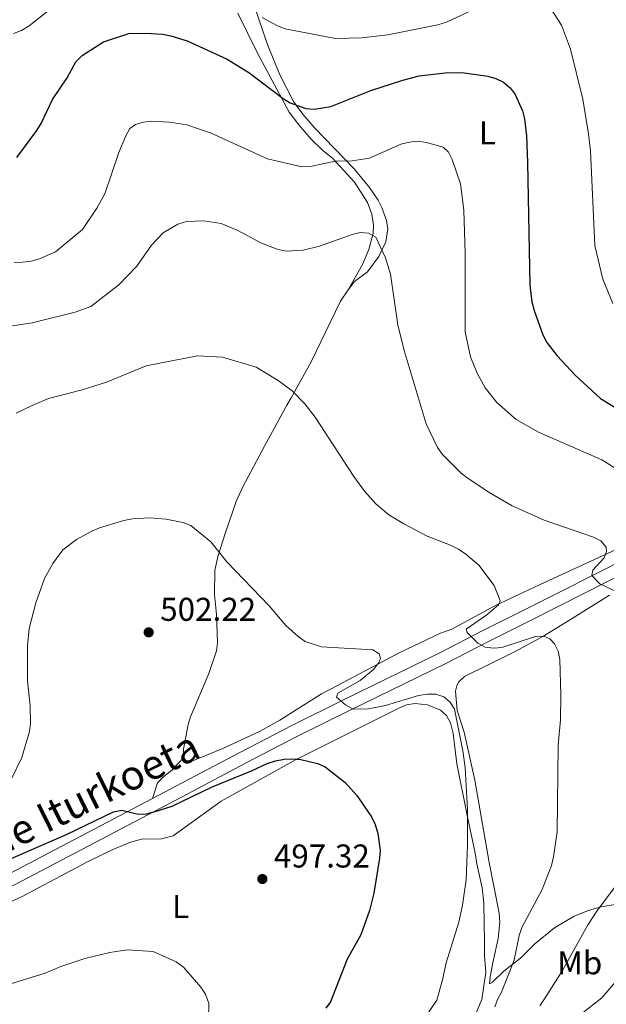
# Model space of a CAD drawing. Extents: x 600834 to 607735, y 720120 to 724850.
# Drawn here: x 603787 to 603966, y 722477 to 722777 of the extents above; entities that cross this region are included whole.
import ezdxf
from ezdxf.enums import TextEntityAlignment as Align

# ---------------------------------------------------------------- set-up
doc = ezdxf.new("R2010")
doc.units = 0
doc.header["$MEASUREMENT"] = 0
doc.linetypes.add('DGN Style 3', pattern=[120.98587200000001, 86.41848, -34.56739200000001])
for name, color, linetype in [('Nivel 21', 7, 'Continuous'), ('Nivel 36', 7, 'Continuous'), ('Nivel 37', 7, 'Continuous'), ('Nivel 4', 7, 'Continuous'), ('Nivel 41', 7, 'Continuous'), ('Nivel 44', 7, 'Continuous'), ('Nivel 5', 7, 'Continuous'), ('Nivel 7', 7, 'Continuous')]:
    doc.layers.add(name, color=color, linetype=linetype)
doc.styles.add('Style-arial', font='arial.shx', dxfattribs={"bigfont": 'arialbig.shx'})
doc.styles.add('Style-ariali', font='ariali.shx', dxfattribs={"bigfont": 'arialibig.shx'})
doc.styles.add('Style-arialn', font='arialn.shx', dxfattribs={"bigfont": 'arialnbig.shx'})

# ---------------------------------------------------------------- blocks, each defined once
blk = doc.blocks.new('5PATER')
at = {"layer": 'Nivel 7', "linetype": 'Continuous', "lineweight": 0}
h = blk.add_hatch(color=53, dxfattribs=at)
edge = h.paths.add_edge_path()
edge.add_ellipse((1.001171767711639e-08, 1.001171767711639e-08), major_axis=(-1.095731442658746, -1.110710700182439), ratio=0.9994222409660319, start_angle=0, end_angle=360)

msp = doc.modelspace()

# ---------------------------------------------------------------- linework, layer by layer
at = {"layer": 'Nivel 21', "color": 7, "linetype": 'DGN Style 3', "lineweight": 0}
for points in [[(603827.717, 722540.0719999999, 500.522), (603836.7209999999, 722544.807, 500.784), (603854.283, 722554.044, 501.794), (603870.0560000001, 722562.277, 503.668), (603886.1140000001, 722570.2280000001, 505.254), (603915.03, 722584.361, 509.003), (603928.308, 722591.2069999999, 511.166), (603941.3049999999, 722597.7209999999, 512.607), (603996.916, 722625.8770000001, 520.249)], [(603699.4850000001, 722475.544, 493.228), (603715, 722482.942, 494.729), (603732.7490000001, 722492.4639999999, 496.603), (603767.692, 722509.615, 499.054), (603782.2, 722516.138, 499.198), (603827.717, 722540.0719999999, 500.522)]]:
    msp.add_polyline3d(points, dxfattribs=at)
at = {"layer": 'Nivel 21', "color": 7, "linetype": 'Continuous', "lineweight": 0}
msp.add_polyline3d([(603783.8189999999, 722512.8130000001, 499.198), (603838.4410000001, 722541.5349999999, 500.784), (603855.9979999999, 722550.77, 501.794), (603871.7309999999, 722558.9820000001, 503.668), (603887.7450000001, 722566.9110000001, 505.254), (603916.6880000001, 722581.057, 509.003), (603929.9820000001, 722587.912, 511.166), (603942.967, 722594.4199999999, 512.607), (603998.538, 722622.5549999999, 520.249)], dxfattribs=at)
at = {"layer": 'Nivel 36', "color": 92, "linetype": 'Continuous', "lineweight": 0}
for points in [[(603852.6410000001, 722798.791, 535.037), (603862.706, 722769.0730000001, 527.626), (603866.494, 722759.8759999999, 526.612), (603870.571, 722752.0460000001, 524.713), (603873.402, 722748.111, 523.623), (603877.077, 722743.871, 522.394), (603889.0020000001, 722731.4909999999, 519.138), (603893.6869999999, 722725.834, 517.77), (603896.254, 722722.0419999999, 517.029), (603897.362, 722719.808, 516.721), (603898.841, 722715.7760000001, 516.255), (603899.23, 722713.31, 516.02), (603898.601, 722709.3489999999, 515.678), (603896.5120000001, 722704.855, 514.914), (603892.9920000001, 722700.2390000001, 513.948), (603889.0430000001, 722697.283, 513.948), (603887.2039999999, 722694.6910000001, 513.2280000000001)], [(603887.2039999999, 722694.6910000001, 513.2280000000001), (603891.5460000001, 722702.4199999999, 514.525), (603893.4720000001, 722706.966, 515.188), (603894.756, 722711.881, 515.892), (603894.875, 722714.3589999999, 516.255), (603894.3970000001, 722717.7550000001, 516.734), (603893.0719999999, 722721.2820000001, 517.264), (603889.061, 722727.4909999999, 518.561), (603882.4099999999, 722734.763, 520.265), (603879.452, 722737.1130000001, 521.589), (603875.939, 722740.568, 522.27), (603872.128, 722744.8740000001, 523.222), (603869.189, 722748.784, 524.21), (603859.567, 722766.7039999999, 527.384), (603853.625, 722778.848, 529.509)], [(603887.2039999999, 722694.6910000001, 513.2280000000001), (603884.807, 722691.311, 512.289), (603875.966, 722672.8530000001, 510.344), (603869.814, 722661.906, 508.757), (603868.506, 722659.629, 508.757), (603861.7860000001, 722647.2050000001, 507.315), (603855.1599999999, 722634.8759999999, 506.45), (603853.112, 722630.3459999999, 505.841), (603849.9240000001, 722620.925, 504.72), (603847.533, 722613.621, 504.72), (603846.6370000001, 722609.399, 504.72), (603846.514, 722602.0819999999, 504.621), (603847.1059999999, 722595.983, 503.566), (603847.4469999999, 722587.3859999999, 502.989), (603847.175, 722584.929, 502.692), (603844.8640000001, 722578.108, 501.548), (603839.2820000001, 722564.935, 500.394), (603838.5260000001, 722562.564, 500.246), (603837.081, 722555.094, 500.106), (603837.0959999999, 722552.825, 499.817), (603837.128, 722552.4040000001, 499.996)], [(603837.128, 722552.4040000001, 499.996), (603837.199, 722551.503, 500.394), (603837.959, 722550.9410000001, 500.394), (603839.186, 722551.233, 500.682), (603849.119, 722555.315, 501.094), (603860.443, 722560.5730000001, 501.738), (603866.423, 722563.878, 502.14), (603879.051, 722571.9040000001, 503.495), (603882.0320000001, 722573.443, 504.719), (603902.838, 722584.4709999999, 506.537), (603915.182, 722590.298, 507.891), (603918.669, 722591.55, 508.468), (603931.7679999999, 722598.6669999999, 510.17), (603945.463, 722605.111, 511.932), (603968.6429999999, 722615.81, 516.393)], [(603968.888, 722507.9510000001, 515.77), (603964.064, 722507.146, 514.599), (603960.148, 722506.0590000001, 513.749), (603955.8130000001, 722504.3400000001, 512.957), (603949.837, 722500.756, 512.092), (603943.869, 722495.8970000001, 511.083), (603939.551, 722491.521, 510.794), (603934.5689999999, 722487.6599999999, 510.073), (603931.0149999999, 722484.2590000001, 509.088), (603930.1540000001, 722483.7080000001, 509.063), (603930.281, 722485.835, 509.063), (603931.1939999999, 722490.6610000001, 509.496), (603932.7069999999, 722497.5220000001, 509.64), (603933.2779999999, 722502.524, 509.51), (603933.033, 722505.226, 509.352), (603929.976, 722520.588, 508.113), (603925.6270000001, 722545.6270000001, 507.095), (603922.3630000001, 722560.199, 507.189), (603920.287, 722566.7990000001, 507.189), (603919.8219999999, 722572.702, 507.189), (603920.1410000001, 722574.311, 507.189), (603920.6540000001, 722575.4480000001, 507.189), (603922.5220000001, 722577.1200000001, 507.483), (603937.737, 722584.618, 509.519), (603946.311, 722589.3230000001, 510.793), (603954.709, 722594.4920000001, 512.565), (603966.5959999999, 722601.936, 515.846)], [(603780.122, 722506.5819999999, 498.848), (603788.121, 722510.236, 499.306), (603807.966, 722520.841, 499.049), (603815.399, 722524.4310000001, 498.864), (603821.051, 722526.8219999999, 498.54), (603824.3999999999, 722527.6950000001, 497.964), (603830.4380000001, 722527.7820000001, 497.507), (603833.943, 722528.7620000001, 497.587), (603848.5290000001, 722539.236, 498.814), (603871.3360000001, 722551.933, 500.825), (603893.243, 722562.865, 503.12), (603902.7720000001, 722567.611, 504.447), (603904.9199999999, 722568.54, 504.74), (603907.3899999999, 722568.986, 504.64), (603911.2280000001, 722568.527, 504.777), (603915.2050000001, 722566.956, 504.956), (603917.037, 722565.361, 505.028), (603918.274, 722563.0959999999, 505.17), (603919.058, 722559.7990000001, 505.316), (603920.1599999999, 722550.5930000001, 505.172), (603923.415, 722534.467, 505.05), (603925.7760000001, 722523.463, 505.749), (603926.27, 722520.206, 506.181), (603927.919, 722512.8640000001, 506.284), (603928.3940000001, 722508.288, 506.424), (603928.517, 722502.267, 506.758), (603928.557, 722496.408, 507.767), (603928.632, 722492.2509999999, 507.046), (603928.963, 722487.284, 507.634), (603927.791, 722478.926, 508.227)], [(603837.128, 722552.4040000001, 500), (603833.7050000001, 722548.7520000001, 500.369), (603830.9979999999, 722546.6170000001, 500.553), (603829.233, 722544.7890000001, 500.384), (603827.717, 722540.0719999999, 500.522)], [(603927.791, 722478.926, 508.227), (603924.6240000001, 722471.594, 508.633), (603918.132, 722461.9569999999, 507.81), (603911.2679999999, 722454.3360000001, 506.849), (603906.7609999999, 722448.2309999999, 506.575), (603903.412, 722431.5109999999, 506.986), (603899.906, 722421.815, 506.712), (603892.926, 722408.1329999999, 505.889), (603884.4680000001, 722392.8559999999, 504.791), (603875.219, 722377.746, 504.654), (603866.1840000001, 722367.645, 504.242), (603853.0290000001, 722356.713, 503.693), (603835.871, 722341.9650000001, 503.281), (603822.628, 722331.0320000001, 502.321), (603805.963, 722319.8019999999, 500.125), (603788.1669999999, 722307.419, 496.969), (603757.3940000001, 722283.9299999999, 492.989)]]:
    msp.add_polyline3d(points, dxfattribs=at)
at = {"layer": 'Nivel 4', "color": 30, "linetype": 'Continuous', "lineweight": 30, "flags": 128}
for points, elevation in [([(603786.483, 722735.02), (603792.5109999999, 722743.2250000001), (603793.8559999999, 722745.3330000001), (603797.3019999999, 722752.6499999999), (603801.7579999999, 722759.24), (603804.361, 722764.054), (603806.31, 722765.9890000001), (603812.8160000001, 722770.183), (603820.4739999999, 722772.6640000001), (603825.5090000001, 722772.8219999999), (603830.8400000001, 722772.436), (603833.3019999999, 722772), (603838.2649999999, 722770.425), (603850.3910000001, 722764.9180000001), (603857.0179999999, 722760.841), (603867.3770000001, 722752.8840000001), (603869.5320000001, 722751.6159999999), (603874.2520000001, 722749.9180000001), (603876.811, 722749.6980000001), (603881.929, 722750.4650000001), (603894.0149999999, 722755.3030000001), (603903.743, 722758.52), (603908.788, 722759.8019999999), (603916.6100000001, 722760.746), (603921.6840000001, 722760.8430000001), (603929.5970000001, 722759.6840000001), (603932.06, 722758.9680000001), (603934.3459999999, 722757.854), (603936.4380000001, 722756.183), (603937.879, 722754.138), (603940.092, 722749.173), (603940.7, 722746.747), (603941.348, 722741.5800000001), (603941.625, 722733.4480000001), (603942.331, 722696.176), (603943.017, 722691.115), (603943.69, 722688.4890000001), (603946.365, 722681.04), (603947.5760000001, 722678.7590000001), (603950.6440000001, 722674.662), (603956.111, 722668.7420000001), (603963.8670000001, 722661.699), (603968.524, 722658.8570000001)], 525), ([(603779.8330000001, 722519.7320000001), (603801.7860000001, 722529.21), (603815.871, 722536.0660000001), (603818.405, 722536.48), (603823.426, 722535.324), (603825.9280000001, 722535.3740000001), (603828.5530000001, 722536.075), (603833.6950000001, 722537.712), (603845.6059999999, 722543.52), (603857.8200000001, 722548.4369999999), (603862.558, 722550.7050000001), (603865.033, 722551.4780000001), (603867.7050000001, 722552.051), (603870.3, 722552.128), (603872.7990000001, 722551.9070000001), (603877.841, 722550.693), (603880.186, 722549.717), (603886.223, 722544.9029999999), (603889.8160000001, 722540.963), (603894.26, 722534.4539999999), (603895.3640000001, 722532.2110000001), (603896.176, 722529.433), (603896.844, 722524.3840000001), (603896.72, 722521.8870000001), (603894.9909999999, 722511.2720000001), (603893.659, 722505.9920000001), (603890.986, 722498.5730000001), (603886.861, 722491.2609999999), (603881.808, 722478.2450000001)], 499.9999999999999), ([(603881.808, 722478.2450000001), (603880.382, 722476.277)], 500)]:
    msp.add_lwpolyline(points, dxfattribs=dict(at, elevation=elevation))
at = {"layer": 'Nivel 5', "color": 30, "linetype": 'Continuous', "lineweight": 0, "flags": 128}
for points, elevation in [([(603891.267, 722771.31), (603899.227, 722772.2220000001), (603914.3840000001, 722775.2650000001), (603917.037, 722776.1070000001), (603933.5120000001, 722783.9269999999)], 530), ([(603785.432, 722772.625), (603787.923, 722773.5930000001), (603790.192, 722774.976), (603798.3600000001, 722781.406)], 530), ([(603947.696, 722781.743), (603952.02, 722775.2520000001), (603954.7649999999, 722767.9380000001), (603958.514, 722752.6640000001), (603960.19, 722742.1529999999), (603960.8, 722736.9650000001), (603962.1429999999, 722708.179), (603964.5109999999, 722697.929), (603967.5519999999, 722690.5970000001)], 530), ([(603861.0290000001, 722777.517), (603865.658, 722774.9880000001), (603868.0009999999, 722774.1159999999), (603883.3589999999, 722771.1910000001), (603891.267, 722771.31)], 530), ([(603785.6610000001, 722703.0830000001), (603788.1599999999, 722703.125), (603790.8570000001, 722703.439), (603793.4040000001, 722704.1950000001), (603798.23, 722706.2490000001), (603806.406, 722713.0719999999), (603810.7779999999, 722719.5419999999), (603813.2010000001, 722723.9610000001), (603817.4340000001, 722736.5050000001), (603819.568, 722741.5789999999), (603820.841, 722743.7479999999), (603822.537, 722744.9880000001), (603824.9299999999, 722745.757), (603827.524, 722746.0120000001), (603832.8770000001, 722745.7509999999), (603838.0989999999, 722744.9380000001), (603845.5630000001, 722742.388), (603862.605, 722734.56), (603873.119, 722732.1499999999), (603875.7339999999, 722732.2069999999)], 520), ([(603875.7339999999, 722732.2069999999), (603883.2409999999, 722733.9010000001), (603888.327, 722733.926), (603893.6510000001, 722734.77), (603903.1340000001, 722739.0349999999), (603905.827, 722739.663), (603908.317, 722739.9040000001), (603910.9780000001, 722739.574), (603916.0430000001, 722738.087), (603917.619, 722736.571), (603918.7250000001, 722734.328), (603921.311, 722727.0090000001), (603922.3160000001, 722718.906), (603922.6799999999, 722705.865), (603922.763, 722681.929), (603924.3840000001, 722674.3870000001), (603926.315, 722669.389), (603928.817, 722664.9709999999), (603932.3600000001, 722660.452), (603938.256, 722655.2949999999), (603944.9750000001, 722651.5009999999), (603964.219, 722643.0360000001), (603971.19, 722638.716)], 520), ([(603827.362, 722708.3060000001), (603830.9299999999, 722712.034), (603835.412, 722714.7409999999), (603838.0700000001, 722715.506), (603843.2860000001, 722715.7579999999), (603848.5390000001, 722714.869), (603853.649, 722712.8219999999), (603860.8289999999, 722708.888), (603865.6059999999, 722707.051), (603868.3360000001, 722706.52), (603873.4480000001, 722706.773), (603878.473, 722708.0150000001), (603888.338, 722711.5700000001), (603890.831, 722712.1810000001), (603893.317, 722711.923), (603895.5959999999, 722710.7660000001), (603898.5320000001, 722704.4839999999), (603900.0120000001, 722699.5), (603902.271, 722684.0449999999), (603904.1710000001, 722676.3219999999), (603910.888, 722653.962), (603914.28, 722646.7620000001), (603915.854, 722644.6200000001), (603921.5120000001, 722639.027), (603923.6599999999, 722637.3330000001), (603930.176, 722633.0430000001), (603936.9580000001, 722629.0819999999), (603946.73, 722624.746), (603961.7069999999, 722619.575), (603963.935, 722618.4010000001), (603965.592, 722616.5290000001), (603965.6810000001, 722615.163), (603964.96, 722613.2949999999), (603961.557, 722609.467), (603961.1710000001, 722607.879), (603963.666, 722605.3289999999), (603968.378, 722603.092)], 515), ([(603772.487, 722681.838), (603791.135, 722684.6969999999), (603804.1540000001, 722687.916), (603808.912, 722689.7050000001), (603817.435, 722696.229), (603822.906, 722701.8940000001), (603827.362, 722708.3060000001)], 515), ([(603786.2679999999, 722657.2320000001), (603791.1540000001, 722659.5889999999), (603796.075, 722661.6440000001), (603806.314, 722664.317), (603813.7590000001, 722666.662), (603825.787, 722671.6510000001), (603841.3500000001, 722674.6710000001), (603849.0020000001, 722674.307), (603859.2479999999, 722671.264), (603865.875, 722667.128), (603870.128, 722664.0290000001), (603873.969, 722660.048), (603877.155, 722656.0190000001), (603888.878, 722637.9979999999), (603892.1130000001, 722633.5449999999), (603895.5560000001, 722629.6740000001), (603899.5360000001, 722626.3559999999), (603904.1140000001, 722623.6100000001), (603911.139, 722619.8500000001), (603918.307, 722617.0700000001), (603920.699, 722615.852), (603922.9480000001, 722614.341), (603926.835, 722610.9979999999), (603931.494, 722604.8859999999), (603933.3489999999, 722600.1429999999), (603932.821, 722599.0090000001), (603929.335, 722595.875), (603923.003, 722591.5120000001), (603923.3060000001, 722590.5819999999), (603926.5390000001, 722587.2749999999), (603928.8060000001, 722586.081), (603931.284, 722585.7409999999), (603933.892, 722585.977), (603944.0830000001, 722589.335), (603946.5819999999, 722589.4510000001), (603948.4680000001, 722588.6510000001), (603949.8459999999, 722587.075), (603950.99, 722584.8430000001), (603951.4610000001, 722582.3870000001), (603951.7930000001, 722571.591), (603951.6540000001, 722563.9979999999), (603950.9280000001, 722556.291), (603950.666, 722529.966), (603949.5279999999, 722522.369), (603948.912, 722519.689), (603946.087, 722512.4569999999), (603939.942, 722500.862), (603939.1070000001, 722498.4180000001), (603937.612, 722490.878)], 510), ([(603784.649, 722545.6599999999), (603787.96, 722552.591), (603790.277, 722560.442), (603790.655, 722562.9140000001), (603790.5419999999, 722568.212), (603789.757, 722575.8700000001), (603789.764, 722586.538), (603790.212, 722591.7690000001), (603792.273, 722599.575), (603794.895, 722606.9820000001), (603797.4040000001, 722611.54), (603800.462, 722615.673), (603804.608, 722618.8500000001), (603809.2280000001, 722621.389), (603811.6000000001, 722622.416), (603818.9569999999, 722624.6059999999), (603821.6089999999, 722625.0989999999), (603826.8, 722625.372), (603831.895, 722624.99), (603836.916, 722623.9539999999), (603839.3, 722623.058), (603845.378, 722618.125), (603850.314, 722612.0150000001), (603863.1070000001, 722598.645), (603868.2010000001, 722592.6540000001), (603871.9880000001, 722589.298), (603874.1159999999, 722587.8500000001), (603879.0889999999, 722586.2239999999), (603894.622, 722585.2550000001), (603896.558, 722584.0460000001), (603896.983, 722582.682), (603896.496, 722581.4299999999), (603894.9890000001, 722579.432), (603890.845, 722575.9820000001), (603884.054, 722572.1510000001), (603883.6070000001, 722570.8800000001), (603886.337, 722568.5789999999), (603888.645, 722567.287), (603893.297, 722567.318), (603898.547, 722568.378), (603908.5490000001, 722571.395), (603911.226, 722571.838), (603913.8219999999, 722571.777), (603916.193, 722570.9890000001), (603918.119, 722569.388), (603919.4610000001, 722567.257), (603921.9639999999, 722554.5900000001), (603922.672, 722549.541), (603923.47, 722536.7620000001), (603923.426, 722525.825), (603923.021, 722515.2990000001), (603921.8829999999, 722507.682), (603920.7490000001, 722502.4820000001), (603916.8940000001, 722490.068), (603915.8770000001, 722484.9240000001), (603914.058, 722478.7220000001)], 505.0000000000001), ([(603968.976, 722514.1950000001), (603962.703, 722505.837), (603959.8859999999, 722501.51), (603952.2690000001, 722487.784), (603946.801, 722479.2080000001)], 515), ([(603779.855, 722482.2650000001), (603795.078, 722487.0050000001), (603799.841, 722488.959), (603807.1869999999, 722491.412), (603814.7239999999, 722493.294), (603819.8840000001, 722494.108), (603827.872, 722493.5079999999), (603834.855, 722490.375), (603837.159, 722488.794), (603842.3910000001, 722482.7450000001), (603843.8530000001, 722480.615), (603844.8119999999, 722477.6969999999)], 495), ([(603937.612, 722490.878), (603933.8049999999, 722481.145), (603932.5719999999, 722478.997)], 510), ([(603970.3119999999, 722486.591), (603964.212, 722479.4650000001)], 520), ([(603903.041, 722462.48), (603914.058, 722478.7220000001)], 505), ([(603932.5719999999, 722478.997), (603931.719, 722476.717)], 510.0000000000001), ([(603946.801, 722479.2080000001), (603945.3999999999, 722477.0160000001)], 515), ([(603964.212, 722479.4650000001), (603958.054, 722474.604)], 520), ([(603784.2309999999, 722327.5800000001), (603792.2180000001, 722339.493), (603800.6240000001, 722353.7010000001), (603806.9099999999, 722367.45), (603810.4880000001, 722378.1680000001), (603813.858, 722386.6740000001), (603815.328, 722391.754), (603818.229, 722405.827), (603819.987, 722420.5179999999), (603821.682, 722429.4380000001), (603823.5320000001, 722434.0830000001), (603828.037, 722443.406), (603833.9040000001, 722457.922), (603837.0519999999, 722463.2949999999), (603844.0430000001, 722471.362), (603844.69, 722473.271), (603844.8119999999, 722477.6969999999)], 495)]:
    msp.add_lwpolyline(points, dxfattribs=dict(at, elevation=elevation))

# ---------------------------------------------------------------- block references
at = {"layer": 'Nivel 7', "color": 53, "linetype": 'Continuous', "lineweight": 0}
for p in [(603826.538, 722590.5930000001, 502.224), (603861.092, 722515.591, 497.321)]:
    msp.add_blockref('5PATER', p, dxfattribs=at)

# ---------------------------------------------------------------- texts
at = {"layer": 'Nivel 37', "color": 92, "linetype": 'Continuous', "lineweight": 0, "style": 'Style-arialn'}
for s, p in [('L', (603929.5041597835, 722742.4270009999, 522.605)), ('L', (603836.2341597835, 722507.246001, 496.178)), ('Mb', (603957.5408623526, 722490.0990009999, 516.066))]:
    msp.add_text(s, height=7.000002, dxfattribs=at).set_placement(p, align=Align.MIDDLE_CENTER)
at = {"layer": 'Nivel 41', "color": 7, "linetype": 'Continuous', "lineweight": 0, "style": 'Style-arial'}
for s, p in [('502.22', (603830.038, 722594.0930000001, 502.224)), ('497.32', (603864.592, 722519.091, 497.321))]:
    msp.add_text(s, height=7.000002, dxfattribs=at).set_placement(p)
at = {"layer": 'Nivel 44', "color": 7, "linetype": 'Continuous', "lineweight": 0, "style": 'Style-ariali'}
msp.add_text('Camino de Iturkoeta', height=8.999976, rotation=26.28913334615161, dxfattribs=at).set_placement((603790.3373017886, 722526.9187302475, 500.688), align=Align.CENTER)

doc.saveas('drawing.dxf')
